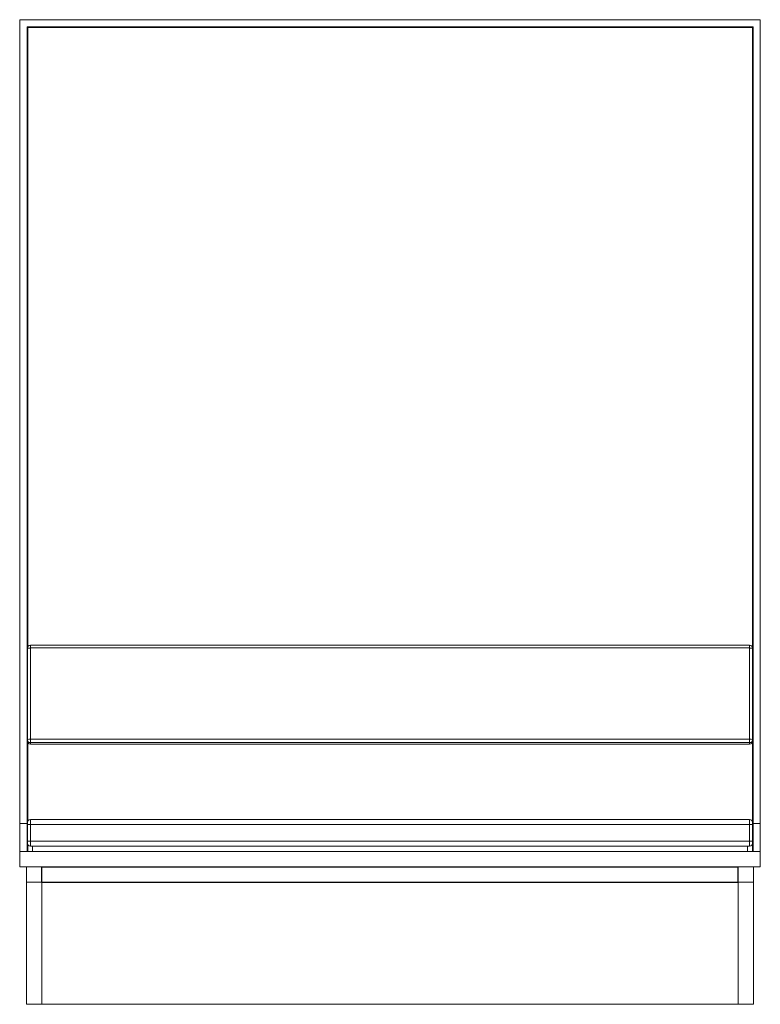
# Paper-space layout '_Front' of a CAD drawing. Units: inches. Extents: x -71.2 to 0.8, y 0 to 95.8.
import ezdxf

# ---------------------------------------------------------------- set-up
doc = ezdxf.new("R2010")
doc.units = ezdxf.units.IN
doc.header["$MEASUREMENT"] = 0

psp = doc.layouts.new('_Front')

# ---------------------------------------------------------------- linework, layer by layer
at = {"color": 7, "linetype": 'Continuous', "lineweight": 15}
for p, q in [((-71.25, 13.375), (-71.25, 95.75)), ((-71.25, 95.75), (0.75, 95.75)), ((0.75, 13.375), (0.75, 95.75)), ((-70.509, 14.875), (-70.509, 95.05)), ((-70.509, 95.05), (0.05, 95.05)), ((-70.459, 95), (0, 95)), ((-70.459, 34.78), (-70.459, 95)), ((0, 95), (0, 14.875)), ((0.05, 95.05), (0.05, 14.875)), ((-70.509, 93.75), (-70.459, 93.75)), ((-70.5, 14.875), (-70.5, 93.75)), ((0.05, 93.75), (0, 93.75)), ((-0.3, 34.929), (-70.2, 34.929)), ((-70.2, 34.929), (-70.2, 25.293)), ((-0.3, 34.65), (-70.2, 34.65)), ((-0.3, 25.293), (-0.3, 34.929)), ((-70.459, 17.824), (-70.459, 25.441)), ((-70.2, 25.772), (-0.3, 25.772)), ((-0.3, 25.451), (-70.2, 25.451)), ((-70.2, 25.293), (-0.3, 25.293)), ((-70.2, 25.293), (-0.3, 25.293)), ((-71.25, 17.582), (-70.509, 17.582)), ((-70.509, 17.477), (-70.5, 17.477)), ((0, 17.473), (-70.5, 17.473)), ((-0.3, 17.973), (-70.2, 17.973)), ((-70.2, 17.973), (-70.2, 15.375)), ((-0.3, 15.375), (-0.3, 17.973)), ((0.05, 17.477), (0, 17.477)), ((0.05, 17.582), (0.75, 17.582)), ((0, 15.875), (-70.5, 15.875)), ((-70.459, 14.875), (-70.459, 15.524)), ((-0.3, 15.375), (-70.2, 15.375)), ((-70, 15.375), (-70, 14.875)), ((-0.5, 15.375), (-0.5, 14.875)), ((-71.25, 14.875), (0.75, 14.875)), ((-71.25, 13.375), (0.75, 13.375)), ((-70.6, 13.375), (-70.6, 0)), ((0.1, 0), (0.1, 13.375)), ((-70.6, 11.875), (0.1, 11.875)), ((-69.1, 0), (-69.1, 11.875)), ((-1.4, 11.875), (-1.4, 0)), ((-70.6, 0), (0.1, 0))]:
    psp.add_line(p, q, dxfattribs=at)
at = {"color": 7, "linetype": 'Continuous'}
for p, q in [((-69.1, 11.875), (-69.1, 13.375)), ((-69.1, 13.375), (-1.4, 13.375)), ((-1.4, 11.875), (-1.4, 13.375)), ((-69.1, 11.875), (-1.4, 11.875))]:
    psp.add_line(p, q, dxfattribs=at)
at = {"color": 7, "linetype": 'Continuous', "lineweight": 15}
for centre, radius, start, end in [((-70.2, 34.629), 0.3, 90, 180), ((-70.275, 33.559), 1.093, 86.08602, 101.89455), ((-0.3, 34.629), 0.3, 0, 90), ((-0.225, 33.559), 1.093, 78.10545, 93.91398), ((-70.275, 24.681), 1.093, 86.08602, 101.89455), ((-70.2, 25.751), 0.3, 180.06996, 270.06978), ((-70.2, 25.593), 0.3, 180, 270), ((-70.2, 25.593), 0.3, 180.06996, 270.06978), ((-0.225, 24.681), 1.093, 78.10545, 93.91398), ((-0.3, 25.751), 0.3, 269.93022, 359.93004), ((-0.3, 25.593), 0.3, 270, 360), ((-0.3, 25.593), 0.3, 269.93022, 359.93004), ((-70.2, 17.673), 0.3, 90, 180), ((-0.3, 17.673), 0.3, 0, 90), ((-70.2, 15.675), 0.3, 180, 270), ((-0.3, 15.675), 0.3, 270, 0)]:
    psp.add_arc(centre, radius, start, end, dxfattribs=at)

doc.saveas('drawing.dxf')
